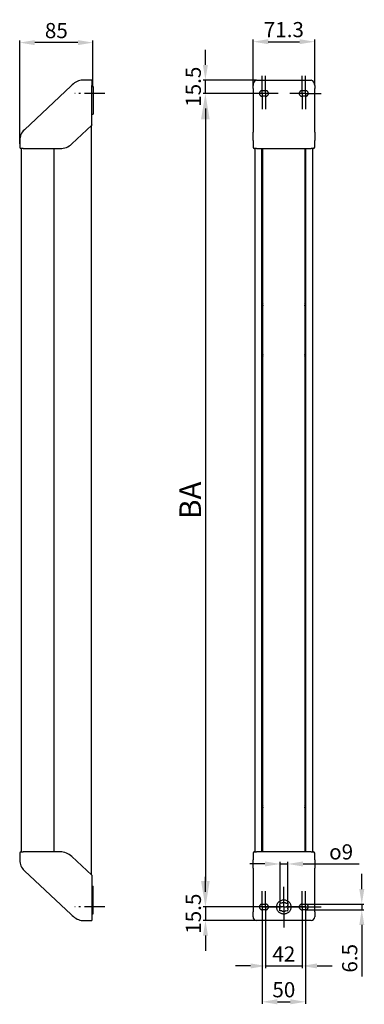
# Model space of a CAD drawing. Units: millimetres. Extents: x 35 to 114, y 541 to 769.
import ezdxf

# ---------------------------------------------------------------- set-up
doc = ezdxf.new("R2010")
doc.units = ezdxf.units.MM
doc.linetypes.add('gen7a', pattern=[6.875, 4.75, -0.875, 0.375, -0.875])
doc.linetypes.add('VERDECKT', pattern=[9.525, 6.35, -3.175])
doc.layers.get('DEFPOINTS').update_dxf_attribs({"linetype": 'CONTINUOUS'})
doc.layers.add('7A', color=1, linetype='gen7a', lineweight=25)
for name, color, linetype in [('AVERDECKT', 13, 'VERDECKT'), ('BEMASSUNG', 2, 'CONTINUOUS'), ('UMRISS05', 4, 'CONTINUOUS')]:
    doc.layers.add(name, color=color, linetype=linetype)
doc.styles.add('ARIAL-STANDARD', font='arial.ttf')
doc.dimstyles.new('NORMAL', dxfattribs={"dimtxt": 5, "dimasz": 6, "dimexe": 0.5, "dimexo": 0, "dimgap": 1, "dimtad": 1, "dimdsep": 46, "dimtxsty": 'ARIAL-STANDARD', "dimcen": 1.5, "dimclrd": 256, "dimclre": 256, "dimclrt": 3, "dimadec": 0, "dimazin": 0, "dimtfac": 0.5, "dimtix": 1, "dimtmove": 0, "dimatfit": 3, "dimfxl": 1, "dimtolj": 1, "dimarcsym": 0})
doc.dimstyles.new('NORMAL 1-5', dxfattribs={"dimtxt": 3.5, "dimasz": 3.5, "dimexe": 0.5, "dimexo": 0, "dimgap": 1, "dimtad": 1, "dimlfac": 5, "dimdsep": 46, "dimtxsty": 'ARIAL-STANDARD', "dimcen": 1.5, "dimclrd": 256, "dimclre": 256, "dimclrt": 3, "dimadec": 0, "dimazin": 0, "dimtfac": 0.5, "dimtix": 1, "dimtmove": 0, "dimatfit": 3, "dimfxl": 1, "dimtolj": 1, "dimarcsym": 0})

# ---------------------------------------------------------------- blocks, each defined once
blk = doc.blocks.new('*D2664')
at = {"layer": 'BEMASSUNG', "lineweight": -2, "transparency": 16777216}
for p, q in [((90.68, 751.79), (77.05, 751.79)), ((77.55, 745.79), (77.55, 569.79)), ((90.68, 563.79), (77.05, 563.79))]:
    blk.add_line(p, q, dxfattribs=at)
at = {"layer": 'BEMASSUNG', "transparency": 16777216}
for points in [[(76.55, 745.79), (78.55, 745.79), (77.55, 751.79)], [(76.55, 569.79), (78.55, 569.79), (77.55, 563.79)]]:
    blk.add_solid(points, dxfattribs=at)
at = {"layer": 'DEFPOINTS', "color": 0, "transparency": 16777216}
for p in [(90.68, 751.79), (77.55, 563.79), (90.68, 563.79)]:
    blk.add_point(p, dxfattribs=at)
at = {"layer": 'BEMASSUNG', "color": 3, "transparency": 16777216, "insert": (74.05, 657.79), "char_height": 5, "attachment_point": 5, "rotation": 90, "style": 'ARIAL-STANDARD'}
blk.add_mtext('\\A1;BA', dxfattribs=at)
blk = doc.blocks.new('*D2665')
at = {"layer": 'BEMASSUNG', "lineweight": -2, "transparency": 16777216}
for p, q in [((77.57, 567.29), (77.57, 570.79)), ((90.68, 563.79), (77.07, 563.79)), ((77.57, 563.79), (77.57, 560.69)), ((89.36, 560.69), (77.07, 560.69)), ((77.57, 557.19), (77.57, 553.69))]:
    blk.add_line(p, q, dxfattribs=at)
at = {"layer": 'BEMASSUNG', "transparency": 16777216}
for points in [[(76.99, 567.29), (78.15, 567.29), (77.57, 563.79)], [(76.99, 557.19), (78.15, 557.19), (77.57, 560.69)]]:
    blk.add_solid(points, dxfattribs=at)
at = {"layer": 'DEFPOINTS', "color": 0, "transparency": 16777216}
for p in [(90.68, 563.79), (77.57, 560.69), (89.36, 560.69)]:
    blk.add_point(p, dxfattribs=at)
at = {"layer": 'BEMASSUNG', "color": 3, "transparency": 16777216, "insert": (74.78, 562.24), "char_height": 3.5, "attachment_point": 5, "rotation": 90, "style": 'ARIAL-STANDARD'}
blk.add_mtext('\\A1;15.5', dxfattribs=at)
blk = doc.blocks.new('*D2666')
at = {"layer": 'BEMASSUNG', "lineweight": -2, "transparency": 16777216}
for p, q in [((77.55, 758.38), (77.55, 761.88)), ((89.36, 754.88), (77.05, 754.88)), ((77.55, 751.79), (77.55, 754.88)), ((90.68, 751.79), (77.05, 751.79)), ((77.55, 748.29), (77.55, 744.79))]:
    blk.add_line(p, q, dxfattribs=at)
at = {"layer": 'BEMASSUNG', "transparency": 16777216}
for points in [[(76.97, 758.38), (78.13, 758.38), (77.55, 754.88)], [(76.97, 748.29), (78.13, 748.29), (77.55, 751.79)]]:
    blk.add_solid(points, dxfattribs=at)
at = {"layer": 'DEFPOINTS', "color": 0, "transparency": 16777216}
for p in [(77.55, 754.88), (89.36, 754.88), (90.68, 751.79)]:
    blk.add_point(p, dxfattribs=at)
at = {"layer": 'BEMASSUNG', "color": 3, "transparency": 16777216, "insert": (74.76, 753.34), "char_height": 3.5, "attachment_point": 5, "rotation": 90, "style": 'ARIAL-STANDARD'}
blk.add_mtext('\\A1;15.5', dxfattribs=at)
blk = doc.blocks.new('*D2667')
at = {"layer": 'BEMASSUNG', "lineweight": -2, "transparency": 16777216}
for p, q in [((34.64, 740.14), (34.64, 764.04)), ((48.08, 763.54), (38.14, 763.54)), ((51.58, 753.41), (51.58, 764.04))]:
    blk.add_line(p, q, dxfattribs=at)
at = {"layer": 'BEMASSUNG', "transparency": 16777216}
for points in [[(38.14, 764.12), (38.14, 762.95), (34.64, 763.54)], [(48.08, 764.12), (48.08, 762.95), (51.58, 763.54)]]:
    blk.add_solid(points, dxfattribs=at)
at = {"layer": 'DEFPOINTS', "color": 0, "transparency": 16777216}
for p in [(34.64, 763.54), (51.58, 753.41), (34.64, 740.14)]:
    blk.add_point(p, dxfattribs=at)
at = {"layer": 'BEMASSUNG', "color": 3, "transparency": 16777216, "insert": (43.11, 766.32), "char_height": 3.5, "attachment_point": 5, "style": 'ARIAL-STANDARD'}
blk.add_mtext('\\A1;85', dxfattribs=at)
blk = doc.blocks.new('*D2668')
at = {"layer": 'BEMASSUNG', "lineweight": -2, "transparency": 16777216}
for p, q in [((88.56, 753.64), (88.56, 764.25)), ((92.06, 763.75), (99.31, 763.75)), ((102.81, 753.64), (102.81, 764.25))]:
    blk.add_line(p, q, dxfattribs=at)
at = {"layer": 'BEMASSUNG', "transparency": 16777216}
for points in [[(92.06, 764.33), (92.06, 763.17), (88.56, 763.75)], [(99.31, 764.33), (99.31, 763.17), (102.81, 763.75)]]:
    blk.add_solid(points, dxfattribs=at)
at = {"layer": 'DEFPOINTS', "color": 0, "transparency": 16777216}
for p in [(102.81, 763.75), (88.56, 753.64), (102.81, 753.64)]:
    blk.add_point(p, dxfattribs=at)
at = {"layer": 'BEMASSUNG', "color": 3, "transparency": 16777216, "insert": (95.68, 766.54), "char_height": 3.5, "attachment_point": 5, "style": 'ARIAL-STANDARD'}
blk.add_mtext('\\A1;71.3', dxfattribs=at)
blk = doc.blocks.new('*D2669')
at = {"layer": 'BEMASSUNG', "lineweight": -2, "transparency": 16777216}
for p, q in [((91.48, 559.69), (91.48, 549.66)), ((99.88, 559.69), (99.88, 549.66)), ((87.98, 550.16), (84.48, 550.16)), ((91.48, 550.16), (99.88, 550.16)), ((103.38, 550.16), (106.88, 550.16))]:
    blk.add_line(p, q, dxfattribs=at)
at = {"layer": 'BEMASSUNG', "transparency": 16777216}
for points in [[(87.98, 550.75), (87.98, 549.58), (91.48, 550.16)], [(103.38, 550.75), (103.38, 549.58), (99.88, 550.16)]]:
    blk.add_solid(points, dxfattribs=at)
at = {"layer": 'DEFPOINTS', "color": 0, "transparency": 16777216}
for p in [(91.48, 559.69), (99.88, 559.69), (99.88, 550.16)]:
    blk.add_point(p, dxfattribs=at)
at = {"layer": 'BEMASSUNG', "color": 3, "transparency": 16777216, "insert": (95.68, 552.92), "char_height": 3.5, "attachment_point": 5, "style": 'ARIAL-STANDARD'}
blk.add_mtext('\\A1;42', dxfattribs=at)
blk = doc.blocks.new('*D2670')
at = {"layer": 'BEMASSUNG', "lineweight": -2, "transparency": 16777216}
for p, q in [((90.68, 559.69), (90.68, 541.38)), ((100.68, 559.69), (100.68, 541.38)), ((94.18, 541.88), (97.18, 541.88))]:
    blk.add_line(p, q, dxfattribs=at)
at = {"layer": 'BEMASSUNG', "transparency": 16777216}
for points in [[(94.18, 542.47), (94.18, 541.3), (90.68, 541.88)], [(97.18, 542.47), (97.18, 541.3), (100.68, 541.88)]]:
    blk.add_solid(points, dxfattribs=at)
at = {"layer": 'DEFPOINTS', "color": 0, "transparency": 16777216}
for p in [(90.68, 559.69), (100.68, 559.69), (100.68, 541.88)]:
    blk.add_point(p, dxfattribs=at)
at = {"layer": 'BEMASSUNG', "color": 3, "transparency": 16777216, "insert": (95.68, 544.67), "char_height": 3.5, "attachment_point": 5, "style": 'ARIAL-STANDARD'}
blk.add_mtext('\\A1;50', dxfattribs=at)
blk = doc.blocks.new('*D2671')
at = {"layer": 'BEMASSUNG', "lineweight": -2, "transparency": 16777216}
for p, q in [((113.69, 567.94), (113.69, 571.44)), ((100.68, 564.44), (114.19, 564.44)), ((113.69, 564.44), (113.69, 563.14)), ((100.68, 563.14), (114.19, 563.14)), ((113.69, 559.64), (113.69, 547.72))]:
    blk.add_line(p, q, dxfattribs=at)
at = {"layer": 'BEMASSUNG', "transparency": 16777216}
for points in [[(113.11, 567.94), (114.28, 567.94), (113.69, 564.44)], [(113.11, 559.64), (114.28, 559.64), (113.69, 563.14)]]:
    blk.add_solid(points, dxfattribs=at)
at = {"layer": 'DEFPOINTS', "color": 0, "transparency": 16777216}
for p in [(100.68, 564.44), (100.68, 563.14), (113.69, 563.14)]:
    blk.add_point(p, dxfattribs=at)
at = {"layer": 'BEMASSUNG', "color": 3, "transparency": 16777216, "insert": (110.9, 551.93), "char_height": 3.5, "attachment_point": 5, "rotation": 90, "style": 'ARIAL-STANDARD'}
blk.add_mtext('\\A1;6.5', dxfattribs=at)
blk = doc.blocks.new('*D2672')
at = {"layer": 'BEMASSUNG', "lineweight": -2, "transparency": 16777216}
for p, q in [((91.3, 573.73), (87.8, 573.73)), ((94.8, 564.48), (94.8, 574.23)), ((94.8, 573.73), (96.61, 573.73)), ((96.61, 564.42), (96.61, 574.23)), ((100.11, 573.73), (113.09, 573.73))]:
    blk.add_line(p, q, dxfattribs=at)
at = {"layer": 'BEMASSUNG', "transparency": 16777216}
for points in [[(91.3, 574.32), (91.3, 573.15), (94.8, 573.73)], [(100.11, 574.32), (100.11, 573.15), (96.61, 573.73)]]:
    blk.add_solid(points, dxfattribs=at)
at = {"layer": 'DEFPOINTS', "color": 0, "transparency": 16777216}
for p in [(96.61, 573.73), (94.8, 564.48), (96.61, 564.42)]:
    blk.add_point(p, dxfattribs=at)
at = {"layer": 'BEMASSUNG', "color": 3, "transparency": 16777216, "insert": (108.92, 576.52), "char_height": 3.5, "attachment_point": 5, "style": 'ARIAL-STANDARD'}
blk.add_mtext('\\A1;{\\Famgdt;o}9', dxfattribs=at)

msp = doc.modelspace()

# ---------------------------------------------------------------- linework, layer by layer
at = {"layer": '7A'}
for p, q in [((90.6817, 751.7907), (90.6817, 755.8807)), ((91.4817, 751.7907), (91.4817, 755.8807)), ((99.8817, 751.7907), (99.8817, 755.8807)), ((100.6817, 751.7907), (100.6817, 755.8807)), ((54.3432, 751.7907), (47.3832, 751.7907)), ((94.3396, 751.7907), (87.8901, 751.7907)), ((90.6817, 751.7907), (90.6817, 748.1407)), ((91.4817, 751.7907), (91.4817, 748.1407)), ((100.6817, 751.7907), (97.0317, 751.7907)), ((99.8817, 751.7907), (99.8817, 748.1407)), ((100.6817, 751.7907), (104.3317, 751.7907)), ((100.6817, 751.7907), (100.6817, 748.1407)), ((90.6817, 563.7907), (90.6817, 567.4407)), ((91.4817, 563.7907), (91.4817, 567.4407)), ((95.6817, 563.7907), (95.6817, 568.4407)), ((99.8817, 563.7907), (99.8817, 567.4407)), ((100.6817, 563.7907), (100.6817, 567.4407)), ((54.3432, 563.7907), (47.3832, 563.7907)), ((90.6817, 563.7907), (87.0317, 563.7907)), ((91.4817, 563.7907), (87.8317, 563.7907)), ((90.6817, 563.7907), (94.3317, 563.7907)), ((90.6817, 563.7907), (90.6817, 559.6914)), ((95.6817, 563.7907), (91.0317, 563.7907)), ((91.4817, 563.7907), (95.1317, 563.7907)), ((91.4817, 563.7907), (91.4817, 559.6914)), ((95.6817, 563.7907), (100.3317, 563.7907)), ((95.6817, 563.7907), (95.6817, 558.6914)), ((99.8817, 563.7907), (96.2317, 563.7907)), ((100.6817, 563.7907), (97.0317, 563.7907)), ((99.8817, 563.7907), (103.5317, 563.7907)), ((99.8817, 563.7907), (99.8817, 559.6914)), ((100.6817, 563.7907), (104.3317, 563.7907)), ((100.6817, 563.7907), (100.6817, 559.6914))]:
    msp.add_line(p, q, dxfattribs=at)
at = {"layer": 'AVERDECKT', "ltscale": 1.523657}
for p, q in [((90.6817, 752.4407), (91.4817, 752.4407)), ((91.4817, 751.1407), (90.6817, 751.1407)), ((99.8817, 752.4407), (100.6817, 752.4407)), ((100.6817, 751.1407), (99.8817, 751.1407)), ((90.6817, 564.4407), (91.4817, 564.4407)), ((99.8817, 564.4407), (100.6817, 564.4407)), ((91.4817, 563.1407), (90.6817, 563.1407)), ((100.6817, 563.1407), (99.8817, 563.1407))]:
    msp.add_line(p, q, dxfattribs=at)
at = {"layer": 'AVERDECKT', "ltscale": 0.937399}
for p, q in [((94.7878, 564.239), (94.805, 564.7309)), ((94.805, 564.7309), (95.2969, 564.7137)), ((96.13, 564.6846), (96.6219, 564.6674)), ((96.6219, 564.6674), (96.6047, 564.1755)), ((94.7415, 562.914), (94.7587, 563.4059)), ((95.2334, 562.8968), (94.7415, 562.914)), ((96.5584, 562.8506), (96.0665, 562.8677)), ((96.5756, 563.3425), (96.5584, 562.8506))]:
    msp.add_line(p, q, dxfattribs=at)
at = {"layer": 'AVERDECKT', "ltscale": 25.078026}
msp.add_circle((95.6817, 563.7907), 1.65, dxfattribs=at)
at = {"layer": 'AVERDECKT', "ltscale": 3.889358}
for centre, start, end in [((90.6817, 751.7907), 90, 270), ((91.4817, 751.7907), 270, 90), ((99.8817, 751.7907), 90, 270), ((100.6817, 751.7907), 270, 90), ((90.6817, 563.7907), 90, 270), ((91.4817, 563.7907), 270, 90), ((99.8817, 563.7907), 90, 270), ((100.6817, 563.7907), 270, 90)]:
    msp.add_arc(centre, 0.65, start, end, dxfattribs=at)
at = {"layer": 'AVERDECKT', "ltscale": 1.637626}
for start, end in [(63.367523, 112.632477), (153.367523, 202.632477), (243.367523, 292.632477), (333.367523, 22.632477)]:
    msp.add_arc((95.6817, 563.7907), 1, start, end, dxfattribs=at)
at = {"layer": 'UMRISS05'}
for p, q in [((46.5637, 753.5273), (35.7244, 743.4195)), ((51.2432, 754.8807), (48.8825, 754.8807)), ((51.3432, 754.7807), (51.3432, 753.6407)), ((51.3432, 744.5452), (51.3432, 753.6407)), ((51.3432, 753.4106), (51.5832, 753.4106)), ((51.5832, 753.4106), (51.5832, 746.9907)), ((88.5567, 752.9422), (88.5567, 753.6407)), ((89.3567, 754.8807), (102.0067, 754.8807)), ((102.8067, 753.6407), (102.8067, 752.9422)), ((88.5567, 752.9422), (88.5567, 742.8344)), ((102.8067, 742.8344), (102.8067, 752.9422)), ((51.3432, 746.9907), (51.5832, 746.9907)), ((46.7048, 740.1153), (51.3432, 744.4407)), ((51.1932, 744.3008), (51.1932, 571.2806)), ((51.3432, 744.5452), (51.3432, 744.4407)), ((88.5567, 740.9329), (88.5567, 742.8344)), ((102.8067, 742.8344), (102.8067, 740.9329)), ((34.6432, 740.9329), (34.6432, 739.3407)), ((88.5567, 740.9329), (88.5567, 739.3407)), ((102.8067, 739.3407), (102.8067, 740.9329)), ((35.4432, 739.0407), (34.9432, 739.0407)), ((35.0452, 576.5407), (35.0452, 739.0407)), ((35.4432, 739.0407), (43.9768, 739.0407)), ((42.5932, 576.5407), (42.5932, 739.0407)), ((89.3567, 739.0407), (88.8567, 739.0407)), ((89.0817, 576.5407), (89.0817, 739.0407)), ((89.3567, 739.0407), (102.0067, 739.0407)), ((90.5817, 576.5407), (90.5817, 739.0407)), ((90.8317, 576.5407), (90.8317, 739.0407)), ((100.5317, 739.0407), (100.5317, 576.5407)), ((100.7817, 576.5407), (100.7817, 739.0407)), ((102.5067, 739.0407), (102.0067, 739.0407)), ((102.2817, 739.0407), (102.2817, 576.5407)), ((90.5817, 704.5907), (90.8317, 704.5907)), ((100.5317, 704.5907), (100.7817, 704.5907)), ((90.5817, 701.3907), (90.8317, 701.3907)), ((100.5317, 701.3907), (100.7817, 701.3907)), ((90.8317, 692.7907), (90.5817, 692.7907)), ((100.7817, 692.7907), (100.5317, 692.7907)), ((90.5817, 689.5907), (90.8317, 689.5907)), ((100.7817, 689.5907), (100.5317, 689.5907)), ((90.5817, 675.0907), (90.8317, 675.0907)), ((100.5317, 675.0907), (100.7817, 675.0907)), ((90.5817, 588.5907), (90.8317, 588.5907)), ((100.5317, 588.5907), (100.7817, 588.5907)), ((90.5817, 585.3907), (90.8317, 585.3907)), ((100.5317, 585.3907), (100.7817, 585.3907)), ((34.6432, 576.2407), (34.6432, 574.6485)), ((34.9432, 576.5407), (35.4432, 576.5407)), ((43.9768, 576.5407), (35.4432, 576.5407)), ((88.5567, 576.2407), (88.5567, 574.6485)), ((88.8567, 576.5407), (89.3567, 576.5407)), ((102.0067, 576.5407), (89.3567, 576.5407)), ((90.8317, 576.7907), (90.5817, 576.7907)), ((100.7817, 576.7907), (100.5317, 576.7907)), ((102.0067, 576.5407), (102.5067, 576.5407)), ((102.8067, 574.6485), (102.8067, 576.2407)), ((51.3432, 571.1407), (46.7048, 575.4661)), ((88.5567, 572.747), (88.5567, 574.6485)), ((102.8067, 574.6485), (102.8067, 572.747)), ((35.7244, 572.1619), (46.5637, 562.0541)), ((51.3432, 571.1407), (51.3432, 570.7305)), ((88.5567, 572.747), (88.5567, 562.6392)), ((102.8067, 562.6392), (102.8067, 572.747)), ((51.3432, 570.7305), (51.3432, 561.9407)), ((51.3432, 568.5907), (51.5832, 568.5907)), ((51.5832, 562.1709), (51.5832, 568.5907)), ((51.3432, 562.1709), (51.5832, 562.1709)), ((88.5567, 561.4914), (88.5567, 562.6392)), ((102.8067, 562.6392), (102.8067, 561.4914)), ((48.8825, 560.6914), (51.3432, 560.6914)), ((51.3432, 561.9407), (51.3432, 560.6914)), ((102.0067, 560.6914), (89.3567, 560.6914))]:
    msp.add_line(p, q, dxfattribs=at)
for centre, radius, start, end in [((49.5834, 751.0168), 3.927, 100.281069, 140.260095), ((51.2432, 754.7807), 0.1, 0, 90), ((89.8344, 753.6945), 1.2788, 111.934826, 182.408091), ((101.529, 753.6945), 1.2788, 357.591909, 68.065174), ((38.0432, 740.9329), 3.4, 133, 180), ((43.9768, 743.0407), 4, 270, 313), ((34.9432, 739.3407), 0.3, 180, 270), ((88.8567, 739.3407), 0.3, 180, 270), ((102.5067, 739.3407), 0.3, 270, 0), ((91.0817, 702.9907), 0.3719, 132.245637, 227.754363), ((91.0817, 702.9907), 0.3141, 142.738622, 217.261378), ((100.2817, 702.9907), 0.3719, 312.245637, 47.754363), ((100.2817, 702.9907), 0.3141, 322.738622, 37.261378), ((91.0817, 691.1907), 0.3719, 132.245637, 227.754363), ((91.0817, 691.1907), 0.3141, 142.738622, 217.261378), ((100.2817, 691.1907), 0.3719, 312.245637, 47.754363), ((100.2817, 691.1907), 0.3141, 322.738622, 37.261378), ((91.0817, 586.9907), 0.3719, 132.245637, 227.754363), ((91.0817, 586.9907), 0.3141, 142.738622, 217.261378), ((100.2817, 586.9907), 0.3719, 312.245637, 47.754363), ((100.2817, 586.9907), 0.3141, 322.738622, 37.261378), ((34.9432, 576.2407), 0.3, 90, 180), ((43.9768, 572.5407), 4, 47, 90), ((88.8567, 576.2407), 0.3, 90, 180), ((102.5067, 576.2407), 0.3, 0, 90), ((38.0432, 574.6485), 3.4, 180, 227), ((49.5997, 564.5659), 3.9403, 219.603028, 259.513597), ((89.3567, 561.4914), 0.8, 180, 270), ((102.0067, 561.4914), 0.8, 270, 0)]:
    msp.add_arc(centre, radius, start, end, dxfattribs=at)

# ---------------------------------------------------------------- dimensions: what is measured, and where the dimension line sits
at = {"layer": 'BEMASSUNG'}
for base, p1, p2, override, picture, middle in [((34.6432, 763.5374), (51.5832, 753.4106), (34.6432, 740.1368), {"dimdec": 0}, '*D2667', (43.1132, 766.3244)), ((102.8067107599, 763.750060184), (88.5567107599, 753.6407264455), (102.8067107599, 753.6407264455), {"dimdec": 1}, '*D2668', (95.6817107599, 766.5382593654))]:
    dim = msp.add_linear_dim(base=base, p1=p1, p2=p2, dimstyle='NORMAL 1-5', override=override, dxfattribs=at)
    dim.commit()
    dim.dimension.update_dxf_attribs({"geometry": picture, "text_midpoint": middle})
dim = msp.add_linear_dim(base=(77.5512231207, 754.8807264455), p1=(90.6817107599, 751.7907264455), p2=(89.3567107599, 754.8807264455), angle=90, dimstyle='NORMAL 1-5', override={"dimdec": 1}, dxfattribs=at)
dim.commit()
dim.dimension.update_dxf_attribs({"geometry": '*D2666', "text_midpoint": (74.7642176637, 753.3357264455)})
dim = msp.add_linear_dim(base=(77.5462, 563.7907), p1=(90.6817, 751.7907), p2=(90.6817, 563.7907), angle=90, text='BA', dimstyle='NORMAL', dxfattribs=at)
dim.commit()
dim.dimension.update_dxf_attribs({"geometry": '*D2664', "text_midpoint": (74.0462, 657.7907)})
dim = msp.add_linear_dim(base=(96.6133, 573.7329), p1=(94.7964, 564.4849), p2=(96.6133, 564.4215), text='{\\Famgdt;o}<>', dimstyle='NORMAL 1-5', override={"dimdec": 0}, dxfattribs=at)
dim.commit()
dim.dimension.update_dxf_attribs({"geometry": '*D2672', "text_midpoint": (108.9181, 573.7329), "dimtype": 160})
dim = msp.add_linear_dim(base=(113.6918, 563.1407), p1=(100.6817, 564.4407), p2=(100.6817, 563.1407), angle=90, dimstyle='NORMAL 1-5', dxfattribs=at)
dim.commit()
dim.dimension.update_dxf_attribs({"geometry": '*D2671', "text_midpoint": (113.6918, 551.932), "dimtype": 160})
dim = msp.add_linear_dim(base=(77.5702, 560.6914), p1=(90.6817, 563.7907), p2=(89.3567, 560.6914), angle=90, dimstyle='NORMAL 1-5', dxfattribs=at)
dim.commit()
dim.dimension.update_dxf_attribs({"geometry": '*D2665', "text_midpoint": (74.7832, 562.2411)})
for base, p1, p2, picture, middle in [((99.8817, 550.1625), (91.4817, 559.6914), (99.8817, 559.6914), '*D2669', (95.6817, 552.9196)), ((100.6817, 541.8835), (90.6817, 559.6914), (100.6817, 559.6914), '*D2670', (95.6817, 544.6705))]:
    dim = msp.add_linear_dim(base=base, p1=p1, p2=p2, dimstyle='NORMAL 1-5', dxfattribs=at)
    dim.commit()
    dim.dimension.update_dxf_attribs({"geometry": picture, "text_midpoint": middle})

doc.saveas('drawing.dxf')
